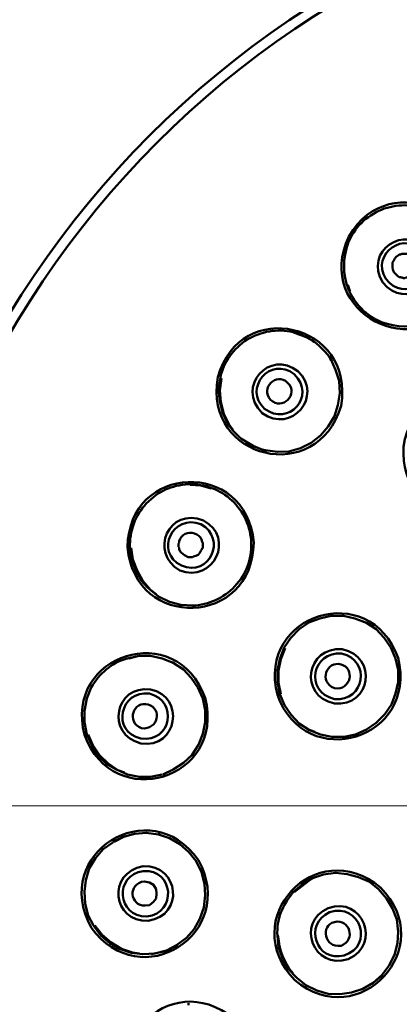
# Model space of a CAD drawing. Units: millimetres. Extents: x 3890 to 4169, y -1561 to -1302.
# Drawn here: x 3934 to 3950, y -1368 to -1327 of the extents above; entities that cross this region are included whole.
import ezdxf
from ezdxf.lldxf.tags import DXFTag

# ---------------------------------------------------------------- set-up
doc = ezdxf.new("R2010")
doc.units = ezdxf.units.MM
doc.layers.add('layer 1', color=7, linetype='Continuous')
tags = doc.linetypes.add('New Line2', pattern=[4.4, 2, -0.8, 0.8, -0.8]).pattern_tags.tags
tags[10:11] = [DXFTag(74, 4), DXFTag(75, 0), DXFTag(340, '0'), DXFTag(46, 1.0), DXFTag(50, 0.0), DXFTag(44, 0.0), DXFTag(45, 0.0)]
tags[8:9] = [DXFTag(74, 4), DXFTag(75, 0), DXFTag(340, '0'), DXFTag(46, 1.0), DXFTag(50, 0.0), DXFTag(44, 0.0), DXFTag(45, 0.0)]
tags[6:7] = [DXFTag(74, 4), DXFTag(75, 0), DXFTag(340, '0'), DXFTag(46, 1.0), DXFTag(50, 0.0), DXFTag(44, 0.0), DXFTag(45, 0.0)]
tags[4:5] = [DXFTag(74, 4), DXFTag(75, 0), DXFTag(340, '0'), DXFTag(46, 1.0), DXFTag(50, 0.0), DXFTag(44, 0.0), DXFTag(45, 0.0)]
doc.dimstyles.new('ISO-25', dxfattribs={"dimscale": 1.8, "dimtxt": 2.5, "dimasz": 2.5, "dimexe": 1.25, "dimexo": 0.625, "dimtad": 1, "dimtoh": 1, "dimdec": 0, "dimzin": 1, "dimtxsty": 'Standard', "dimcen": 2.5, "dimadec": 0, "dimazin": 0, "dimtfac": 1, "dimtdec": 0, "dimtmove": 0, "dimatfit": 3, "dimfxl": 1, "dimarcsym": 0})
doc.dimstyles.new('副本 (2) ISO-25', dxfattribs={"dimscale": 1.8, "dimtxt": 2.5, "dimasz": 2.5, "dimexe": 1.25, "dimexo": 0.625, "dimtad": 1, "dimtoh": 1, "dimdec": 0, "dimzin": 1, "dimtxsty": 'Standard', "dimcen": 2.5, "dimadec": 0, "dimazin": 0, "dimtfac": 1, "dimtdec": 0, "dimtmove": 0, "dimatfit": 3, "dimfxl": 1, "dimarcsym": 0})

# ---------------------------------------------------------------- blocks, each defined once
blk = doc.blocks.new('*D65')
at = {"color": 0, "lineweight": -2, "transparency": 16777216}
for p, q in [((3928.325, -1358.625), (3928.325, -1306.176)), ((4006.325, -1358.421), (4006.325, -1306.176)), ((4001.825, -1308.426), (3932.825, -1308.426))]:
    blk.add_line(p, q, dxfattribs=at)
at = {"color": 0, "transparency": 16777216}
for points in [[(3932.825, -1307.676), (3932.825, -1309.176), (3928.325, -1308.426)], [(4001.825, -1307.676), (4001.825, -1309.176), (4006.325, -1308.426)]]:
    blk.add_solid(points, dxfattribs=at)
at = {"layer": 'Defpoints', "color": 0, "transparency": 16777216}
for p in [(3928.325, -1308.426), (4006.325, -1359.546), (3928.325, -1359.75)]:
    blk.add_point(p, dxfattribs=at)
at = {"color": 0, "transparency": 16777216, "insert": (3967.325, -1305.051), "char_height": 4.5, "attachment_point": 5}
blk.add_mtext('%%C78', dxfattribs=at)
blk = doc.blocks.new('*D67')
at = {"color": 0, "lineweight": -2, "transparency": 16777216}
for p, q in [((3967.709, -1320.882), (3893.947, -1320.882)), ((3896.197, -1543.922), (3896.197, -1325.382)), ((3966.348, -1548.422), (3893.947, -1548.422))]:
    blk.add_line(p, q, dxfattribs=at)
at = {"color": 0, "transparency": 16777216}
for points in [[(3895.447, -1325.382), (3896.947, -1325.382), (3896.197, -1320.882)], [(3895.447, -1543.922), (3896.947, -1543.922), (3896.197, -1548.422)]]:
    blk.add_solid(points, dxfattribs=at)
at = {"layer": 'Defpoints', "color": 0, "transparency": 16777216}
for p in [(3896.197, -1320.882), (3968.834, -1320.882), (3967.473, -1548.422)]:
    blk.add_point(p, dxfattribs=at)
at = {"color": 0, "transparency": 16777216, "insert": (3892.822, -1434.652), "char_height": 4.5, "attachment_point": 5, "rotation": 90}
blk.add_mtext('228', dxfattribs=at)

msp = doc.modelspace()

# ---------------------------------------------------------------- linework, layer by layer
at = {"layer": 'layer 1', "lineweight": 50}
for points, knots in [([(4006.051, -1359.732), (4006.001, -1338.231), (3988.701, -1320.931), (3967.201, -1320.881), (3967.201, -1320.881), (3945.681, -1320.917), (3928.398, -1338.232), (3928.325, -1359.732), (3928.325, -1359.732), (3928.384, -1381.251), (3945.681, -1398.549), (3967.201, -1398.607), (3967.201, -1398.607), (3988.701, -1398.535), (4006.016, -1381.252), (4006.051, -1359.732)], [0, 0, 0, 0, 0.25, 0.25, 0.25, 0.25, 0.5, 0.5, 0.5, 0.5, 0.75, 0.75, 0.75, 0.75, 1, 1, 1, 1]), ([(3928.749, -1359.732), (3928.817, -1338.479), (3945.926, -1321.322), (3967.201, -1321.305), (3967.201, -1321.305), (3988.46, -1321.328), (4005.589, -1338.482), (4005.627, -1359.732), (4005.627, -1359.732), (4005.594, -1381.005), (3988.464, -1398.122), (3967.201, -1398.183), (3967.201, -1398.183), (3945.934, -1398.137), (3928.804, -1380.999), (3928.749, -1359.732)], [0, 0, 0, 0, 0.25, 0.25, 0.25, 0.25, 0.5, 0.5, 0.5, 0.5, 0.75, 0.75, 0.75, 0.75, 1, 1, 1, 1]), ([(3947.925, -1336.391), (3946.42, -1339.489), (3950.781, -1341.801), (3952.513, -1338.81), (3952.513, -1338.81), (3953.962, -1335.689), (3949.66, -1333.417), (3947.925, -1336.391)], [0, 0, 0, 0, 0.5, 0.5, 0.5, 0.5, 1, 1, 1, 1]), ([(3951.167, -1336.99), (3951.949, -1338.282), (3950.218, -1339.446), (3949.321, -1338.287), (3949.321, -1338.287), (3948.509, -1337.031), (3950.236, -1335.819), (3951.167, -1336.99)], [0, 0, 0, 0, 0.5, 0.5, 0.5, 0.5, 1, 1, 1, 1]), ([(3950.992, -1337.09), (3950.255, -1336.085), (3948.798, -1337.095), (3949.446, -1338.137), (3949.446, -1338.137), (3950.178, -1339.16), (3951.678, -1338.135), (3950.992, -1337.09)], [0, 0, 0, 0, 0.5, 0.5, 0.5, 0.5, 1, 1, 1, 1]), ([(3949.77, -1337.863), (3949.703, -1337.704), (3949.723, -1337.629), (3949.721, -1337.464), (3949.721, -1337.464), (3949.802, -1337.371), (3949.807, -1337.238), (3949.97, -1337.164), (3949.97, -1337.164), (3949.97, -1337.164), (3949.995, -1337.139), (3949.995, -1337.139), (3949.995, -1337.139), (3949.995, -1337.139), (3950.045, -1337.139), (3950.045, -1337.139), (3950.045, -1337.139), (3950.045, -1337.139), (3950.095, -1337.115), (3950.095, -1337.115), (3950.095, -1337.115), (3950.095, -1337.115), (3950.344, -1337.115), (3950.344, -1337.115), (3950.344, -1337.115), (3950.344, -1337.115), (3950.394, -1337.139), (3950.394, -1337.139), (3950.394, -1337.139), (3950.394, -1337.139), (3950.419, -1337.164), (3950.419, -1337.164), (3950.419, -1337.164), (3950.419, -1337.164), (3950.518, -1337.214), (3950.518, -1337.214), (3950.518, -1337.214), (3950.518, -1337.214), (3950.543, -1337.239), (3950.543, -1337.239), (3950.543, -1337.239), (3950.543, -1337.239), (3950.593, -1337.264), (3950.593, -1337.264), (3950.593, -1337.264), (3950.593, -1337.264), (3950.643, -1337.364), (3950.643, -1337.364), (3950.643, -1337.364), (3950.643, -1337.364), (3950.668, -1337.389), (3950.668, -1337.389), (3950.668, -1337.389), (3950.668, -1337.389), (3950.693, -1337.439), (3950.693, -1337.439), (3950.693, -1337.439), (3950.693, -1337.439), (3950.693, -1337.538), (3950.693, -1337.538), (3950.693, -1337.538), (3950.693, -1337.538), (3950.718, -1337.588), (3950.718, -1337.588), (3950.718, -1337.588), (3950.718, -1337.588), (3950.718, -1337.638), (3950.718, -1337.638), (3950.718, -1337.638), (3950.718, -1337.638), (3950.693, -1337.688), (3950.693, -1337.688), (3950.693, -1337.688), (3950.693, -1337.688), (3950.693, -1337.738), (3950.693, -1337.738), (3950.693, -1337.738), (3950.693, -1337.738), (3950.668, -1337.788), (3950.668, -1337.788), (3950.668, -1337.788), (3950.668, -1337.788), (3950.668, -1337.813), (3950.668, -1337.813), (3950.668, -1337.813), (3950.668, -1337.813), (3950.643, -1337.863), (3950.643, -1337.863), (3950.643, -1337.863), (3950.643, -1337.863), (3950.568, -1337.937), (3950.568, -1337.937), (3950.568, -1337.937), (3950.568, -1337.937), (3950.543, -1337.987), (3950.543, -1337.987), (3950.543, -1337.987), (3950.543, -1337.987), (3950.494, -1338.012), (3950.494, -1338.012), (3950.494, -1338.012), (3950.494, -1338.012), (3950.469, -1338.037), (3950.469, -1338.037), (3950.469, -1338.037), (3950.469, -1338.037), (3950.419, -1338.062), (3950.419, -1338.062), (3950.419, -1338.062), (3950.419, -1338.062), (3950.369, -1338.062), (3950.369, -1338.062), (3950.369, -1338.062), (3950.369, -1338.062), (3950.319, -1338.087), (3950.319, -1338.087), (3950.319, -1338.087), (3950.319, -1338.087), (3950.269, -1338.087), (3950.269, -1338.087), (3950.269, -1338.087), (3950.269, -1338.087), (3950.219, -1338.112), (3950.219, -1338.112), (3950.219, -1338.112), (3950.219, -1338.112), (3950.169, -1338.112), (3950.169, -1338.112), (3950.169, -1338.112), (3950.169, -1338.112), (3950.12, -1338.087), (3950.12, -1338.087), (3950.12, -1338.087), (3950.12, -1338.087), (3950.07, -1338.087), (3950.07, -1338.087), (3950.07, -1338.087), (3950.07, -1338.087), (3950.045, -1338.062), (3950.045, -1338.062), (3950.045, -1338.062), (3950.045, -1338.062), (3949.995, -1338.062), (3949.995, -1338.062), (3949.995, -1338.062), (3949.995, -1338.062), (3949.945, -1338.037), (3949.945, -1338.037), (3949.945, -1338.037), (3949.945, -1338.037), (3949.895, -1337.987), (3949.895, -1337.987), (3949.895, -1337.987), (3949.895, -1337.987), (3949.77, -1337.863), (3949.77, -1337.863)], [0, 0, 0, 0, 0.025641, 0.025641, 0.025641, 0.025641, 0.051282, 0.051282, 0.051282, 0.051282, 0.076923, 0.076923, 0.076923, 0.076923, 0.102564, 0.102564, 0.102564, 0.102564, 0.128205, 0.128205, 0.128205, 0.128205, 0.153846, 0.153846, 0.153846, 0.153846, 0.179487, 0.179487, 0.179487, 0.179487, 0.205128, 0.205128, 0.205128, 0.205128, 0.230769, 0.230769, 0.230769, 0.230769, 0.25641, 0.25641, 0.25641, 0.25641, 0.282051, 0.282051, 0.282051, 0.282051, 0.307692, 0.307692, 0.307692, 0.307692, 0.333333, 0.333333, 0.333333, 0.333333, 0.358974, 0.358974, 0.358974, 0.358974, 0.384615, 0.384615, 0.384615, 0.384615, 0.410256, 0.410256, 0.410256, 0.410256, 0.435897, 0.435897, 0.435897, 0.435897, 0.461538, 0.461538, 0.461538, 0.461538, 0.487179, 0.487179, 0.487179, 0.487179, 0.512821, 0.512821, 0.512821, 0.512821, 0.538462, 0.538462, 0.538462, 0.538462, 0.564103, 0.564103, 0.564103, 0.564103, 0.589744, 0.589744, 0.589744, 0.589744, 0.615385, 0.615385, 0.615385, 0.615385, 0.641026, 0.641026, 0.641026, 0.641026, 0.666667, 0.666667, 0.666667, 0.666667, 0.692308, 0.692308, 0.692308, 0.692308, 0.717949, 0.717949, 0.717949, 0.717949, 0.74359, 0.74359, 0.74359, 0.74359, 0.769231, 0.769231, 0.769231, 0.769231, 0.794872, 0.794872, 0.794872, 0.794872, 0.820513, 0.820513, 0.820513, 0.820513, 0.846154, 0.846154, 0.846154, 0.846154, 0.871795, 0.871795, 0.871795, 0.871795, 0.897436, 0.897436, 0.897436, 0.897436, 0.923077, 0.923077, 0.923077, 0.923077, 0.948718, 0.948718, 0.948718, 0.948718, 0.974359, 0.974359, 0.974359, 0.974359, 1, 1, 1, 1]), ([(3947.875, -1338.386), (3947.875, -1338.386), (3947.925, -1338.511), (3947.925, -1338.511), (3947.925, -1338.511), (3947.925, -1338.511), (3947.95, -1338.586), (3947.95, -1338.586), (3947.95, -1338.586), (3947.95, -1338.586), (3947.975, -1338.636), (3947.975, -1338.636)], [0, 0, 0, 0, 0.333333, 0.333333, 0.333333, 0.333333, 0.666667, 0.666667, 0.666667, 0.666667, 1, 1, 1, 1]), ([(3942.539, -1342.177), (3941.929, -1345.556), (3946.63, -1346.661), (3947.601, -1343.349), (3947.601, -1343.349), (3948.204, -1339.943), (3943.447, -1338.847), (3942.539, -1342.177)], [0, 0, 0, 0, 0.5, 0.5, 0.5, 0.5, 1, 1, 1, 1]), ([(3945.83, -1341.927), (3946.889, -1342.952), (3945.563, -1344.522), (3944.359, -1343.648), (3944.359, -1343.648), (3943.264, -1342.557), (3944.67, -1341.013), (3945.83, -1341.927)], [0, 0, 0, 0, 0.5, 0.5, 0.5, 0.5, 1, 1, 1, 1]), ([(3945.681, -1342.052), (3944.693, -1341.278), (3943.554, -1342.647), (3944.459, -1343.473), (3944.459, -1343.473), (3945.436, -1344.216), (3946.596, -1342.967), (3945.681, -1342.052)], [0, 0, 0, 0, 0.5, 0.5, 0.5, 0.5, 1, 1, 1, 1]), ([(3947.177, -1341.429), (3947.177, -1341.429), (3947.376, -1341.877), (3947.376, -1341.877), (3947.376, -1341.877), (3947.376, -1341.877), (3947.526, -1342.326), (3947.526, -1342.326), (3947.526, -1342.326), (3947.526, -1342.326), (3947.551, -1342.825), (3947.551, -1342.825), (3947.551, -1342.825), (3947.551, -1342.825), (3947.476, -1343.324), (3947.476, -1343.324)], [0, 0, 0, 0, 0.25, 0.25, 0.25, 0.25, 0.5, 0.5, 0.5, 0.5, 0.75, 0.75, 0.75, 0.75, 1, 1, 1, 1]), ([(3950.219, -1344.72), (3949.593, -1348.097), (3954.373, -1349.197), (3955.281, -1345.867), (3955.281, -1345.867), (3955.868, -1342.464), (3951.157, -1341.396), (3950.219, -1344.72)], [0, 0, 0, 0, 0.5, 0.5, 0.5, 0.5, 1, 1, 1, 1]), ([(3944.708, -1343.099), (3944.27, -1342.634), (3944.927, -1341.947), (3945.407, -1342.401), (3945.407, -1342.401), (3945.896, -1342.854), (3945.162, -1343.588), (3944.708, -1343.099)], [0, 0, 0, 0, 0.5, 0.5, 0.5, 0.5, 1, 1, 1, 1]), ([(3942.938, -1344.072), (3942.938, -1344.072), (3942.738, -1343.648), (3942.738, -1343.648), (3942.738, -1343.648), (3942.738, -1343.648), (3942.614, -1343.174), (3942.614, -1343.174), (3942.614, -1343.174), (3942.614, -1343.174), (3942.564, -1342.675), (3942.564, -1342.675), (3942.564, -1342.675), (3942.564, -1342.675), (3942.639, -1342.202), (3942.639, -1342.202)], [0, 0, 0, 0, 0.25, 0.25, 0.25, 0.25, 0.5, 0.5, 0.5, 0.5, 0.75, 0.75, 0.75, 0.75, 1, 1, 1, 1]), ([(3942.689, -1342.226), (3942.689, -1342.226), (3942.614, -1342.725), (3942.614, -1342.725), (3942.614, -1342.725), (3942.614, -1342.725), (3942.664, -1343.199), (3942.664, -1343.199), (3942.664, -1343.199), (3942.664, -1343.199), (3942.788, -1343.673), (3942.788, -1343.673), (3942.788, -1343.673), (3942.788, -1343.673), (3942.988, -1344.097), (3942.988, -1344.097)], [0, 0, 0, 0, 0.25, 0.25, 0.25, 0.25, 0.5, 0.5, 0.5, 0.5, 0.75, 0.75, 0.75, 0.75, 1, 1, 1, 1]), ([(3947.476, -1343.324), (3947.476, -1343.324), (3947.327, -1343.773), (3947.327, -1343.773), (3947.327, -1343.773), (3947.327, -1343.773), (3947.077, -1344.196), (3947.077, -1344.196), (3947.077, -1344.196), (3947.077, -1344.196), (3946.753, -1344.57), (3946.753, -1344.57), (3946.753, -1344.57), (3946.753, -1344.57), (3946.379, -1344.87), (3946.379, -1344.87)], [0, 0, 0, 0, 0.25, 0.25, 0.25, 0.25, 0.5, 0.5, 0.5, 0.5, 0.75, 0.75, 0.75, 0.75, 1, 1, 1, 1]), ([(3943.486, -1344.695), (3943.486, -1344.695), (3943.985, -1344.994), (3943.985, -1344.994), (3943.985, -1344.994), (3943.985, -1344.994), (3944.534, -1345.219), (3944.534, -1345.219)], [0, 0, 0, 0, 0.5, 0.5, 0.5, 0.5, 1, 1, 1, 1]), ([(3946.379, -1344.87), (3946.379, -1344.87), (3945.93, -1345.094), (3945.93, -1345.094), (3945.93, -1345.094), (3945.93, -1345.094), (3945.456, -1345.219), (3945.456, -1345.219), (3945.456, -1345.219), (3945.456, -1345.219), (3944.983, -1345.244), (3944.983, -1345.244), (3944.983, -1345.244), (3944.983, -1345.244), (3944.484, -1345.169), (3944.484, -1345.169)], [0, 0, 0, 0, 0.25, 0.25, 0.25, 0.25, 0.5, 0.5, 0.5, 0.5, 0.75, 0.75, 0.75, 0.75, 1, 1, 1, 1]), ([(3938.823, -1349.159), (3939.12, -1352.602), (3943.993, -1352.409), (3944.01, -1348.959), (3944.01, -1348.959), (3943.71, -1345.53), (3938.861, -1345.706), (3938.823, -1349.159)], [0, 0, 0, 0, 0.5, 0.5, 0.5, 0.5, 1, 1, 1, 1]), ([(3942.265, -1346.74), (3942.265, -1346.74), (3941.841, -1346.615), (3941.841, -1346.615), (3941.841, -1346.615), (3941.841, -1346.615), (3941.392, -1346.59), (3941.392, -1346.59)], [0, 0, 0, 0, 0.5, 0.5, 0.5, 0.5, 1, 1, 1, 1]), ([(3941.94, -1348.061), (3943.274, -1348.761), (3942.344, -1350.656), (3940.968, -1350.106), (3940.968, -1350.106), (3939.69, -1349.392), (3940.522, -1347.474), (3941.94, -1348.061)], [0, 0, 0, 0, 0.5, 0.5, 0.5, 0.5, 1, 1, 1, 1]), ([(3941.841, -1348.211), (3940.69, -1347.749), (3939.909, -1349.355), (3941.043, -1349.907), (3941.043, -1349.907), (3942.193, -1350.409), (3942.922, -1348.808), (3941.841, -1348.211)], [0, 0, 0, 0, 0.5, 0.5, 0.5, 0.5, 1, 1, 1, 1]), ([(3941.167, -1349.483), (3941.167, -1349.483), (3941.118, -1349.458), (3941.118, -1349.458), (3941.118, -1349.458), (3941.118, -1349.458), (3941.018, -1349.358), (3941.018, -1349.358), (3941.018, -1349.358), (3941.018, -1349.358), (3940.993, -1349.333), (3940.993, -1349.333), (3940.993, -1349.333), (3940.993, -1349.333), (3940.943, -1349.234), (3940.943, -1349.234), (3940.943, -1349.234), (3940.943, -1349.234), (3940.943, -1349.184), (3940.943, -1349.184), (3940.943, -1349.184), (3940.943, -1349.184), (3940.918, -1349.134), (3940.918, -1349.134), (3940.918, -1349.134), (3940.918, -1349.134), (3940.918, -1349.009), (3940.918, -1349.009), (3940.918, -1349.009), (3940.918, -1349.009), (3940.943, -1348.959), (3940.943, -1348.959), (3940.943, -1348.959), (3940.943, -1348.959), (3940.943, -1348.909), (3940.943, -1348.909), (3940.943, -1348.909), (3940.943, -1348.909), (3940.993, -1348.81), (3940.993, -1348.81), (3940.993, -1348.81), (3941.096, -1348.568), (3941.444, -1348.486), (3941.666, -1348.635), (3941.666, -1348.635), (3941.782, -1348.688), (3941.886, -1348.802), (3941.891, -1348.934), (3941.891, -1348.934), (3941.891, -1348.934), (3941.915, -1348.984), (3941.915, -1348.984), (3941.915, -1348.984), (3941.915, -1348.984), (3941.915, -1349.184), (3941.915, -1349.184), (3941.915, -1349.184), (3941.915, -1349.184), (3941.891, -1349.209), (3941.891, -1349.209), (3941.891, -1349.209), (3941.891, -1349.209), (3941.866, -1349.258), (3941.866, -1349.258), (3941.866, -1349.258), (3941.866, -1349.258), (3941.841, -1349.308), (3941.841, -1349.308), (3941.841, -1349.308), (3941.788, -1349.424), (3941.674, -1349.528), (3941.541, -1349.533), (3941.541, -1349.533), (3941.541, -1349.533), (3941.492, -1349.558), (3941.492, -1349.558), (3941.492, -1349.558), (3941.492, -1349.558), (3941.317, -1349.558), (3941.317, -1349.558), (3941.317, -1349.558), (3941.317, -1349.558), (3941.167, -1349.483), (3941.167, -1349.483)], [0, 0, 0, 0, 0.047619, 0.047619, 0.047619, 0.047619, 0.095238, 0.095238, 0.095238, 0.095238, 0.142857, 0.142857, 0.142857, 0.142857, 0.190476, 0.190476, 0.190476, 0.190476, 0.238095, 0.238095, 0.238095, 0.238095, 0.285714, 0.285714, 0.285714, 0.285714, 0.333333, 0.333333, 0.333333, 0.333333, 0.380952, 0.380952, 0.380952, 0.380952, 0.428571, 0.428571, 0.428571, 0.428571, 0.47619, 0.47619, 0.47619, 0.47619, 0.52381, 0.52381, 0.52381, 0.52381, 0.571429, 0.571429, 0.571429, 0.571429, 0.619048, 0.619048, 0.619048, 0.619048, 0.666667, 0.666667, 0.666667, 0.666667, 0.714286, 0.714286, 0.714286, 0.714286, 0.761905, 0.761905, 0.761905, 0.761905, 0.809524, 0.809524, 0.809524, 0.809524, 0.857143, 0.857143, 0.857143, 0.857143, 0.904762, 0.904762, 0.904762, 0.904762, 0.952381, 0.952381, 0.952381, 0.952381, 1, 1, 1, 1]), ([(3938.973, -1349.184), (3938.973, -1349.184), (3939.048, -1349.657), (3939.048, -1349.657), (3939.048, -1349.657), (3939.048, -1349.657), (3939.222, -1350.106), (3939.222, -1350.106), (3939.222, -1350.106), (3939.222, -1350.106), (3939.447, -1350.53), (3939.447, -1350.53), (3939.447, -1350.53), (3939.447, -1350.53), (3939.771, -1350.904), (3939.771, -1350.904)], [0, 0, 0, 0, 0.25, 0.25, 0.25, 0.25, 0.5, 0.5, 0.5, 0.5, 0.75, 0.75, 0.75, 0.75, 1, 1, 1, 1]), ([(3944.983, -1355.218), (3946.16, -1358.457), (3950.777, -1357.041), (3949.945, -1353.697), (3949.945, -1353.697), (3948.79, -1350.459), (3944.12, -1351.863), (3944.983, -1355.218)], [0, 0, 0, 0, 0.5, 0.5, 0.5, 0.5, 1, 1, 1, 1]), ([(3941.492, -1351.553), (3941.492, -1351.553), (3941.018, -1351.528), (3941.018, -1351.528), (3941.018, -1351.528), (3941.018, -1351.528), (3940.544, -1351.403), (3940.544, -1351.403), (3940.544, -1351.403), (3940.544, -1351.403), (3940.095, -1351.179), (3940.095, -1351.179), (3940.095, -1351.179), (3940.095, -1351.179), (3939.721, -1350.879), (3939.721, -1350.879)], [0, 0, 0, 0, 0.25, 0.25, 0.25, 0.25, 0.5, 0.5, 0.5, 0.5, 0.75, 0.75, 0.75, 0.75, 1, 1, 1, 1]), ([(3937.053, -1356.864), (3938.233, -1360.096), (3942.868, -1358.681), (3942.015, -1355.343), (3942.015, -1355.343), (3940.858, -1352.084), (3936.184, -1353.52), (3937.053, -1356.864)], [0, 0, 0, 0, 0.5, 0.5, 0.5, 0.5, 1, 1, 1, 1]), ([(3945.257, -1353.273), (3945.257, -1353.273), (3945.531, -1352.874), (3945.531, -1352.874), (3945.531, -1352.874), (3945.531, -1352.874), (3945.88, -1352.525), (3945.88, -1352.525), (3945.88, -1352.525), (3945.88, -1352.525), (3946.279, -1352.251), (3946.279, -1352.251), (3946.279, -1352.251), (3946.279, -1352.251), (3946.728, -1352.076), (3946.728, -1352.076)], [0, 0, 0, 0, 0.25, 0.25, 0.25, 0.25, 0.5, 0.5, 0.5, 0.5, 0.75, 0.75, 0.75, 0.75, 1, 1, 1, 1]), ([(3946.728, -1352.076), (3946.728, -1352.076), (3947.202, -1351.976), (3947.202, -1351.976), (3947.202, -1351.976), (3947.202, -1351.976), (3947.701, -1351.976), (3947.701, -1351.976), (3947.701, -1351.976), (3947.701, -1351.976), (3948.175, -1352.076), (3948.175, -1352.076), (3948.175, -1352.076), (3948.175, -1352.076), (3948.623, -1352.251), (3948.623, -1352.251)], [0, 0, 0, 0, 0.25, 0.25, 0.25, 0.25, 0.5, 0.5, 0.5, 0.5, 0.75, 0.75, 0.75, 0.75, 1, 1, 1, 1]), ([(3948.623, -1352.251), (3948.623, -1352.251), (3949.047, -1352.525), (3949.047, -1352.525), (3949.047, -1352.525), (3949.047, -1352.525), (3949.371, -1352.874), (3949.371, -1352.874), (3949.371, -1352.874), (3949.371, -1352.874), (3949.646, -1353.273), (3949.646, -1353.273), (3949.646, -1353.273), (3949.646, -1353.273), (3949.845, -1353.722), (3949.845, -1353.722)], [0, 0, 0, 0, 0.25, 0.25, 0.25, 0.25, 0.5, 0.5, 0.5, 0.5, 0.75, 0.75, 0.75, 0.75, 1, 1, 1, 1]), ([(3945.082, -1355.193), (3945.082, -1355.193), (3944.983, -1354.695), (3944.983, -1354.695), (3944.983, -1354.695), (3944.983, -1354.695), (3944.983, -1354.221), (3944.983, -1354.221), (3944.983, -1354.221), (3944.983, -1354.221), (3945.082, -1353.747), (3945.082, -1353.747), (3945.082, -1353.747), (3945.082, -1353.747), (3945.257, -1353.273), (3945.257, -1353.273)], [0, 0, 0, 0, 0.25, 0.25, 0.25, 0.25, 0.5, 0.5, 0.5, 0.5, 0.75, 0.75, 0.75, 0.75, 1, 1, 1, 1]), ([(3945.307, -1353.298), (3945.307, -1353.298), (3945.132, -1353.747), (3945.132, -1353.747), (3945.132, -1353.747), (3945.132, -1353.747), (3945.033, -1354.221), (3945.033, -1354.221), (3945.033, -1354.221), (3945.033, -1354.221), (3945.033, -1354.719), (3945.033, -1354.719), (3945.033, -1354.719), (3945.033, -1354.719), (3945.132, -1355.193), (3945.132, -1355.193)], [0, 0, 0, 0, 0.25, 0.25, 0.25, 0.25, 0.5, 0.5, 0.5, 0.5, 0.75, 0.75, 0.75, 0.75, 1, 1, 1, 1]), ([(3947.651, -1353.348), (3949.125, -1353.627), (3948.844, -1355.73), (3947.327, -1355.567), (3947.327, -1355.567), (3945.849, -1355.284), (3946.169, -1353.205), (3947.651, -1353.348)], [0, 0, 0, 0, 0.5, 0.5, 0.5, 0.5, 1, 1, 1, 1]), ([(3947.626, -1353.522), (3946.43, -1353.409), (3946.061, -1355.077), (3947.327, -1355.393), (3947.327, -1355.393), (3948.567, -1355.503), (3948.852, -1353.786), (3947.626, -1353.522)], [0, 0, 0, 0, 0.5, 0.5, 0.5, 0.5, 1, 1, 1, 1]), ([(3938.823, -1353.722), (3938.823, -1353.722), (3939.297, -1353.622), (3939.297, -1353.622), (3939.297, -1353.622), (3939.297, -1353.622), (3939.771, -1353.622), (3939.771, -1353.622), (3939.771, -1353.622), (3939.771, -1353.622), (3940.245, -1353.722), (3940.245, -1353.722), (3940.245, -1353.722), (3940.245, -1353.722), (3940.694, -1353.897), (3940.694, -1353.897)], [0, 0, 0, 0, 0.25, 0.25, 0.25, 0.25, 0.5, 0.5, 0.5, 0.5, 0.75, 0.75, 0.75, 0.75, 1, 1, 1, 1]), ([(3939.746, -1353.622), (3939.746, -1353.622), (3939.297, -1353.622), (3939.297, -1353.622), (3939.297, -1353.622), (3939.297, -1353.622), (3938.873, -1353.722), (3938.873, -1353.722)], [0, 0, 0, 0, 0.5, 0.5, 0.5, 0.5, 1, 1, 1, 1]), ([(3940.694, -1353.897), (3940.694, -1353.897), (3941.118, -1354.171), (3941.118, -1354.171), (3941.118, -1354.171), (3941.118, -1354.171), (3941.442, -1354.52), (3941.442, -1354.52), (3941.442, -1354.52), (3941.442, -1354.52), (3941.716, -1354.919), (3941.716, -1354.919), (3941.716, -1354.919), (3941.716, -1354.919), (3941.915, -1355.368), (3941.915, -1355.368)], [0, 0, 0, 0, 0.25, 0.25, 0.25, 0.25, 0.5, 0.5, 0.5, 0.5, 0.75, 0.75, 0.75, 0.75, 1, 1, 1, 1]), ([(3947.327, -1354.944), (3946.672, -1354.687), (3947.006, -1353.793), (3947.601, -1353.971), (3947.601, -1353.971), (3948.184, -1354.109), (3948.024, -1355.059), (3947.327, -1354.944)], [0, 0, 0, 0, 0.5, 0.5, 0.5, 0.5, 1, 1, 1, 1]), ([(3949.845, -1353.722), (3949.845, -1353.722), (3949.945, -1354.196), (3949.945, -1354.196), (3949.945, -1354.196), (3949.945, -1354.196), (3949.945, -1354.695), (3949.945, -1354.695), (3949.945, -1354.695), (3949.945, -1354.695), (3949.845, -1355.168), (3949.845, -1355.168), (3949.845, -1355.168), (3949.845, -1355.168), (3949.671, -1355.617), (3949.671, -1355.617)], [0, 0, 0, 0, 0.25, 0.25, 0.25, 0.25, 0.5, 0.5, 0.5, 0.5, 0.75, 0.75, 0.75, 0.75, 1, 1, 1, 1]), ([(3937.153, -1356.839), (3937.153, -1356.839), (3937.053, -1356.34), (3937.053, -1356.34), (3937.053, -1356.34), (3937.053, -1356.34), (3937.053, -1355.867), (3937.053, -1355.867), (3937.053, -1355.867), (3937.053, -1355.867), (3937.153, -1355.368), (3937.153, -1355.368), (3937.153, -1355.368), (3937.153, -1355.368), (3937.327, -1354.919), (3937.327, -1354.919)], [0, 0, 0, 0, 0.25, 0.25, 0.25, 0.25, 0.5, 0.5, 0.5, 0.5, 0.75, 0.75, 0.75, 0.75, 1, 1, 1, 1]), ([(3939.771, -1354.994), (3941.215, -1355.291), (3940.876, -1357.444), (3939.372, -1357.213), (3939.372, -1357.213), (3937.918, -1356.847), (3938.296, -1354.801), (3939.771, -1354.994)], [0, 0, 0, 0, 0.5, 0.5, 0.5, 0.5, 1, 1, 1, 1]), ([(3939.721, -1355.168), (3938.522, -1354.998), (3938.129, -1356.736), (3939.372, -1357.014), (3939.372, -1357.014), (3940.63, -1357.177), (3940.926, -1355.483), (3939.721, -1355.168)], [0, 0, 0, 0, 0.5, 0.5, 0.5, 0.5, 1, 1, 1, 1]), ([(3939.397, -1356.59), (3938.742, -1356.332), (3939.076, -1355.438), (3939.671, -1355.617), (3939.671, -1355.617), (3940.263, -1355.775), (3940.088, -1356.672), (3939.397, -1356.59)], [0, 0, 0, 0, 0.5, 0.5, 0.5, 0.5, 1, 1, 1, 1]), ([(3941.915, -1355.368), (3941.915, -1355.368), (3942.015, -1355.842), (3942.015, -1355.842), (3942.015, -1355.842), (3942.015, -1355.842), (3942.015, -1356.34), (3942.015, -1356.34), (3942.015, -1356.34), (3942.015, -1356.34), (3941.915, -1356.814), (3941.915, -1356.814), (3941.915, -1356.814), (3941.915, -1356.814), (3941.741, -1357.263), (3941.741, -1357.263)], [0, 0, 0, 0, 0.25, 0.25, 0.25, 0.25, 0.5, 0.5, 0.5, 0.5, 0.75, 0.75, 0.75, 0.75, 1, 1, 1, 1]), ([(3946.304, -1356.664), (3946.304, -1356.664), (3945.88, -1356.39), (3945.88, -1356.39), (3945.88, -1356.39), (3945.88, -1356.39), (3945.556, -1356.041), (3945.556, -1356.041), (3945.556, -1356.041), (3945.556, -1356.041), (3945.282, -1355.642), (3945.282, -1355.642), (3945.282, -1355.642), (3945.282, -1355.642), (3945.082, -1355.193), (3945.082, -1355.193)], [0, 0, 0, 0, 0.25, 0.25, 0.25, 0.25, 0.5, 0.5, 0.5, 0.5, 0.75, 0.75, 0.75, 0.75, 1, 1, 1, 1]), ([(3949.671, -1355.617), (3949.671, -1355.617), (3949.396, -1356.016), (3949.396, -1356.016), (3949.396, -1356.016), (3949.396, -1356.016), (3949.047, -1356.365), (3949.047, -1356.365), (3949.047, -1356.365), (3949.047, -1356.365), (3948.648, -1356.64), (3948.648, -1356.64), (3948.648, -1356.64), (3948.648, -1356.64), (3948.199, -1356.839), (3948.199, -1356.839)], [0, 0, 0, 0, 0.25, 0.25, 0.25, 0.25, 0.5, 0.5, 0.5, 0.5, 0.75, 0.75, 0.75, 0.75, 1, 1, 1, 1]), ([(3948.199, -1356.839), (3948.199, -1356.839), (3947.726, -1356.939), (3947.726, -1356.939), (3947.726, -1356.939), (3947.726, -1356.939), (3947.227, -1356.939), (3947.227, -1356.939), (3947.227, -1356.939), (3947.227, -1356.939), (3946.753, -1356.839), (3946.753, -1356.839), (3946.753, -1356.839), (3946.753, -1356.839), (3946.304, -1356.664), (3946.304, -1356.664)], [0, 0, 0, 0, 0.25, 0.25, 0.25, 0.25, 0.5, 0.5, 0.5, 0.5, 0.75, 0.75, 0.75, 0.75, 1, 1, 1, 1]), ([(3938.375, -1358.285), (3938.375, -1358.285), (3937.951, -1358.036), (3937.951, -1358.036), (3937.951, -1358.036), (3937.951, -1358.036), (3937.602, -1357.687), (3937.602, -1357.687), (3937.602, -1357.687), (3937.602, -1357.687), (3937.352, -1357.288), (3937.352, -1357.288), (3937.352, -1357.288), (3937.352, -1357.288), (3937.153, -1356.839), (3937.153, -1356.839)], [0, 0, 0, 0, 0.25, 0.25, 0.25, 0.25, 0.5, 0.5, 0.5, 0.5, 0.75, 0.75, 0.75, 0.75, 1, 1, 1, 1]), ([(3937.203, -1356.839), (3937.203, -1356.839), (3937.402, -1357.288), (3937.402, -1357.288), (3937.402, -1357.288), (3937.402, -1357.288), (3937.676, -1357.687), (3937.676, -1357.687), (3937.676, -1357.687), (3937.676, -1357.687), (3938.025, -1358.036), (3938.025, -1358.036), (3938.025, -1358.036), (3938.025, -1358.036), (3938.424, -1358.31), (3938.424, -1358.31)], [0, 0, 0, 0, 0.25, 0.25, 0.25, 0.25, 0.5, 0.5, 0.5, 0.5, 0.75, 0.75, 0.75, 0.75, 1, 1, 1, 1]), ([(3941.741, -1357.263), (3941.741, -1357.263), (3941.467, -1357.687), (3941.467, -1357.687), (3941.467, -1357.687), (3941.467, -1357.687), (3941.118, -1358.011), (3941.118, -1358.011), (3941.118, -1358.011), (3941.118, -1358.011), (3940.694, -1358.285), (3940.694, -1358.285), (3940.694, -1358.285), (3940.694, -1358.285), (3940.27, -1358.485), (3940.27, -1358.485)], [0, 0, 0, 0, 0.25, 0.25, 0.25, 0.25, 0.5, 0.5, 0.5, 0.5, 0.75, 0.75, 0.75, 0.75, 1, 1, 1, 1]), ([(3940.245, -1358.485), (3940.245, -1358.485), (3939.771, -1358.585), (3939.771, -1358.585), (3939.771, -1358.585), (3939.771, -1358.585), (3939.297, -1358.585), (3939.297, -1358.585), (3939.297, -1358.585), (3939.297, -1358.585), (3938.823, -1358.485), (3938.823, -1358.485), (3938.823, -1358.485), (3938.823, -1358.485), (3938.375, -1358.285), (3938.375, -1358.285)], [0, 0, 0, 0, 0.25, 0.25, 0.25, 0.25, 0.5, 0.5, 0.5, 0.5, 0.75, 0.75, 0.75, 0.75, 1, 1, 1, 1]), ([(3937.327, -1364.769), (3939.356, -1367.575), (3943.384, -1365.035), (3941.741, -1362.001), (3941.741, -1362.001), (3939.737, -1359.175), (3935.661, -1361.74), (3937.327, -1364.769)], [0, 0, 0, 0, 0.5, 0.5, 0.5, 0.5, 1, 1, 1, 1]), ([(3938.225, -1361.253), (3938.225, -1361.253), (3938.649, -1361.053), (3938.649, -1361.053), (3938.649, -1361.053), (3938.649, -1361.053), (3939.123, -1360.929), (3939.123, -1360.929), (3939.123, -1360.929), (3939.123, -1360.929), (3939.596, -1360.879), (3939.596, -1360.879), (3939.596, -1360.879), (3939.596, -1360.879), (3940.095, -1360.953), (3940.095, -1360.953)], [0, 0, 0, 0, 0.25, 0.25, 0.25, 0.25, 0.5, 0.5, 0.5, 0.5, 0.75, 0.75, 0.75, 0.75, 1, 1, 1, 1]), ([(3939.098, -1360.929), (3939.098, -1360.929), (3938.674, -1361.053), (3938.674, -1361.053), (3938.674, -1361.053), (3938.674, -1361.053), (3938.275, -1361.253), (3938.275, -1361.253)], [0, 0, 0, 0, 0.5, 0.5, 0.5, 0.5, 1, 1, 1, 1]), ([(3940.095, -1360.953), (3940.095, -1360.953), (3940.544, -1361.103), (3940.544, -1361.103), (3940.544, -1361.103), (3940.544, -1361.103), (3940.968, -1361.353), (3940.968, -1361.353), (3940.968, -1361.353), (3940.968, -1361.353), (3941.342, -1361.677), (3941.342, -1361.677), (3941.342, -1361.677), (3941.342, -1361.677), (3941.641, -1362.051), (3941.641, -1362.051)], [0, 0, 0, 0, 0.25, 0.25, 0.25, 0.25, 0.5, 0.5, 0.5, 0.5, 0.75, 0.75, 0.75, 0.75, 1, 1, 1, 1]), ([(3945.706, -1366.938), (3948.343, -1369.156), (3951.662, -1365.555), (3949.222, -1363.123), (3949.222, -1363.123), (3946.569, -1360.913), (3943.281, -1364.453), (3945.706, -1366.938)], [0, 0, 0, 0, 0.5, 0.5, 0.5, 0.5, 1, 1, 1, 1]), ([(3937.103, -1362.824), (3937.103, -1362.824), (3937.252, -1362.35), (3937.252, -1362.35), (3937.252, -1362.35), (3937.252, -1362.35), (3937.502, -1361.926), (3937.502, -1361.926), (3937.502, -1361.926), (3937.502, -1361.926), (3937.826, -1361.552), (3937.826, -1361.552), (3937.826, -1361.552), (3937.826, -1361.552), (3938.225, -1361.278), (3938.225, -1361.278)], [0, 0, 0, 0, 0.25, 0.25, 0.25, 0.25, 0.5, 0.5, 0.5, 0.5, 0.75, 0.75, 0.75, 0.75, 1, 1, 1, 1]), ([(3939.472, -1362.25), (3940.948, -1362.2), (3941.178, -1364.282), (3939.671, -1364.494), (3939.671, -1364.494), (3938.207, -1364.563), (3937.955, -1362.517), (3939.472, -1362.25)], [0, 0, 0, 0, 0.5, 0.5, 0.5, 0.5, 1, 1, 1, 1]), ([(3939.472, -1362.45), (3938.257, -1362.617), (3938.388, -1364.333), (3939.621, -1364.32), (3939.621, -1364.32), (3940.878, -1364.171), (3940.724, -1362.367), (3939.472, -1362.45)], [0, 0, 0, 0, 0.5, 0.5, 0.5, 0.5, 1, 1, 1, 1]), ([(3941.641, -1362.051), (3941.641, -1362.051), (3941.866, -1362.499), (3941.866, -1362.499), (3941.866, -1362.499), (3941.866, -1362.499), (3941.99, -1362.973), (3941.99, -1362.973), (3941.99, -1362.973), (3941.99, -1362.973), (3942.015, -1363.447), (3942.015, -1363.447), (3942.015, -1363.447), (3942.015, -1363.447), (3941.965, -1363.946), (3941.965, -1363.946)], [0, 0, 0, 0, 0.25, 0.25, 0.25, 0.25, 0.5, 0.5, 0.5, 0.5, 0.75, 0.75, 0.75, 0.75, 1, 1, 1, 1]), ([(3945.631, -1363.322), (3945.631, -1363.322), (3946.005, -1362.998), (3946.005, -1362.998), (3946.005, -1362.998), (3946.005, -1362.998), (3946.429, -1362.749), (3946.429, -1362.749), (3946.429, -1362.749), (3946.429, -1362.749), (3946.878, -1362.599), (3946.878, -1362.599), (3946.878, -1362.599), (3946.878, -1362.599), (3947.376, -1362.524), (3947.376, -1362.524)], [0, 0, 0, 0, 0.25, 0.25, 0.25, 0.25, 0.5, 0.5, 0.5, 0.5, 0.75, 0.75, 0.75, 0.75, 1, 1, 1, 1]), ([(3947.376, -1362.524), (3947.376, -1362.524), (3947.85, -1362.574), (3947.85, -1362.574), (3947.85, -1362.574), (3947.85, -1362.574), (3948.324, -1362.699), (3948.324, -1362.699), (3948.324, -1362.699), (3948.324, -1362.699), (3948.773, -1362.899), (3948.773, -1362.899), (3948.773, -1362.899), (3948.773, -1362.899), (3949.147, -1363.198), (3949.147, -1363.198)], [0, 0, 0, 0, 0.25, 0.25, 0.25, 0.25, 0.5, 0.5, 0.5, 0.5, 0.75, 0.75, 0.75, 0.75, 1, 1, 1, 1]), ([(3937.427, -1364.694), (3937.427, -1364.694), (3937.203, -1364.27), (3937.203, -1364.27), (3937.203, -1364.27), (3937.203, -1364.27), (3937.078, -1363.796), (3937.078, -1363.796), (3937.078, -1363.796), (3937.078, -1363.796), (3937.053, -1363.298), (3937.053, -1363.298), (3937.053, -1363.298), (3937.053, -1363.298), (3937.103, -1362.824), (3937.103, -1362.824)], [0, 0, 0, 0, 0.25, 0.25, 0.25, 0.25, 0.5, 0.5, 0.5, 0.5, 0.75, 0.75, 0.75, 0.75, 1, 1, 1, 1]), ([(3939.547, -1363.871), (3938.925, -1363.886), (3938.806, -1362.968), (3939.522, -1362.874), (3939.522, -1362.874), (3939.522, -1362.874), (3939.721, -1362.923), (3939.721, -1362.923), (3939.721, -1362.923), (3939.721, -1362.923), (3939.896, -1363.023), (3939.896, -1363.023), (3939.896, -1363.023), (3939.896, -1363.023), (3939.995, -1363.198), (3939.995, -1363.198), (3939.995, -1363.198), (3939.995, -1363.198), (3940.02, -1363.372), (3940.02, -1363.372), (3940.02, -1363.372), (3940.02, -1363.372), (3939.995, -1363.572), (3939.995, -1363.572), (3939.995, -1363.572), (3939.995, -1363.572), (3939.896, -1363.721), (3939.896, -1363.721), (3939.896, -1363.721), (3939.896, -1363.721), (3939.721, -1363.846), (3939.721, -1363.846), (3939.721, -1363.846), (3939.721, -1363.846), (3939.547, -1363.871), (3939.547, -1363.871)], [0, 0, 0, 0, 0.111111, 0.111111, 0.111111, 0.111111, 0.222222, 0.222222, 0.222222, 0.222222, 0.333333, 0.333333, 0.333333, 0.333333, 0.444444, 0.444444, 0.444444, 0.444444, 0.555556, 0.555556, 0.555556, 0.555556, 0.666667, 0.666667, 0.666667, 0.666667, 0.777778, 0.777778, 0.777778, 0.777778, 0.888889, 0.888889, 0.888889, 0.888889, 1, 1, 1, 1]), ([(3949.147, -1363.198), (3949.147, -1363.198), (3949.471, -1363.572), (3949.471, -1363.572), (3949.471, -1363.572), (3949.471, -1363.572), (3949.721, -1363.996), (3949.721, -1363.996), (3949.721, -1363.996), (3949.721, -1363.996), (3949.895, -1364.445), (3949.895, -1364.445), (3949.895, -1364.445), (3949.895, -1364.445), (3949.945, -1364.943), (3949.945, -1364.943)], [0, 0, 0, 0, 0.25, 0.25, 0.25, 0.25, 0.5, 0.5, 0.5, 0.5, 0.75, 0.75, 0.75, 0.75, 1, 1, 1, 1]), ([(3947.077, -1363.971), (3948.489, -1363.467), (3949.29, -1365.456), (3947.9, -1366.065), (3947.9, -1366.065), (3946.463, -1366.538), (3945.724, -1364.569), (3947.077, -1363.971)], [0, 0, 0, 0, 0.5, 0.5, 0.5, 0.5, 1, 1, 1, 1]), ([(3941.965, -1363.946), (3941.965, -1363.946), (3941.791, -1364.42), (3941.791, -1364.42), (3941.791, -1364.42), (3941.791, -1364.42), (3941.566, -1364.844), (3941.566, -1364.844), (3941.566, -1364.844), (3941.566, -1364.844), (3941.242, -1365.193), (3941.242, -1365.193), (3941.242, -1365.193), (3941.242, -1365.193), (3940.843, -1365.492), (3940.843, -1365.492)], [0, 0, 0, 0, 0.25, 0.25, 0.25, 0.25, 0.5, 0.5, 0.5, 0.5, 0.75, 0.75, 0.75, 0.75, 1, 1, 1, 1]), ([(3947.127, -1364.145), (3946.048, -1364.616), (3946.574, -1366.227), (3947.726, -1365.916), (3947.726, -1365.916), (3948.981, -1365.543), (3948.389, -1363.717), (3947.127, -1364.145)], [0, 0, 0, 0, 0.5, 0.5, 0.5, 0.5, 1, 1, 1, 1]), ([(3947.601, -1365.517), (3946.904, -1365.632), (3946.744, -1364.682), (3947.327, -1364.544), (3947.327, -1364.544), (3947.964, -1364.393), (3948.227, -1365.284), (3947.601, -1365.517)], [0, 0, 0, 0, 0.5, 0.5, 0.5, 0.5, 1, 1, 1, 1]), ([(3938.973, -1365.816), (3938.973, -1365.816), (3938.499, -1365.641), (3938.499, -1365.641), (3938.499, -1365.641), (3938.499, -1365.641), (3938.1, -1365.417), (3938.1, -1365.417), (3938.1, -1365.417), (3938.1, -1365.417), (3937.726, -1365.093), (3937.726, -1365.093), (3937.726, -1365.093), (3937.726, -1365.093), (3937.427, -1364.694), (3937.427, -1364.694)], [0, 0, 0, 0, 0.25, 0.25, 0.25, 0.25, 0.5, 0.5, 0.5, 0.5, 0.75, 0.75, 0.75, 0.75, 1, 1, 1, 1]), ([(3937.477, -1364.694), (3937.477, -1364.694), (3937.776, -1365.068), (3937.776, -1365.068), (3937.776, -1365.068), (3937.776, -1365.068), (3938.15, -1365.392), (3938.15, -1365.392), (3938.15, -1365.392), (3938.15, -1365.392), (3938.574, -1365.641), (3938.574, -1365.641), (3938.574, -1365.641), (3938.574, -1365.641), (3939.023, -1365.791), (3939.023, -1365.791)], [0, 0, 0, 0, 0.25, 0.25, 0.25, 0.25, 0.5, 0.5, 0.5, 0.5, 0.75, 0.75, 0.75, 0.75, 1, 1, 1, 1]), ([(3945.781, -1366.838), (3945.781, -1366.838), (3945.456, -1366.489), (3945.456, -1366.489), (3945.456, -1366.489), (3945.456, -1366.489), (3945.207, -1366.065), (3945.207, -1366.065), (3945.207, -1366.065), (3945.207, -1366.065), (3945.033, -1365.592), (3945.033, -1365.592), (3945.033, -1365.592), (3945.033, -1365.592), (3944.983, -1365.118), (3944.983, -1365.118)], [0, 0, 0, 0, 0.25, 0.25, 0.25, 0.25, 0.5, 0.5, 0.5, 0.5, 0.75, 0.75, 0.75, 0.75, 1, 1, 1, 1]), ([(3949.945, -1364.943), (3949.945, -1364.943), (3949.92, -1365.417), (3949.92, -1365.417), (3949.92, -1365.417), (3949.92, -1365.417), (3949.795, -1365.891), (3949.795, -1365.891), (3949.795, -1365.891), (3949.795, -1365.891), (3949.571, -1366.34), (3949.571, -1366.34), (3949.571, -1366.34), (3949.571, -1366.34), (3949.297, -1366.714), (3949.297, -1366.714)], [0, 0, 0, 0, 0.25, 0.25, 0.25, 0.25, 0.5, 0.5, 0.5, 0.5, 0.75, 0.75, 0.75, 0.75, 1, 1, 1, 1]), ([(3940.843, -1365.492), (3940.843, -1365.492), (3940.419, -1365.716), (3940.419, -1365.716), (3940.419, -1365.716), (3940.419, -1365.716), (3939.946, -1365.841), (3939.946, -1365.841), (3939.946, -1365.841), (3939.946, -1365.841), (3939.447, -1365.866), (3939.447, -1365.866), (3939.447, -1365.866), (3939.447, -1365.866), (3938.973, -1365.816), (3938.973, -1365.816)], [0, 0, 0, 0, 0.25, 0.25, 0.25, 0.25, 0.5, 0.5, 0.5, 0.5, 0.75, 0.75, 0.75, 0.75, 1, 1, 1, 1]), ([(3939.796, -1365.866), (3939.796, -1365.866), (3940.369, -1365.741), (3940.369, -1365.741), (3940.369, -1365.741), (3940.369, -1365.741), (3940.893, -1365.492), (3940.893, -1365.492)], [0, 0, 0, 0, 0.5, 0.5, 0.5, 0.5, 1, 1, 1, 1]), ([(3939.646, -1372.324), (3942.327, -1374.523), (3945.573, -1370.986), (3943.187, -1368.509), (3943.187, -1368.509), (3940.521, -1366.307), (3937.26, -1369.816), (3939.646, -1372.324)], [0, 0, 0, 0, 0.5, 0.5, 0.5, 0.5, 1, 1, 1, 1]), ([(3947.551, -1367.512), (3947.551, -1367.512), (3947.077, -1367.487), (3947.077, -1367.487), (3947.077, -1367.487), (3947.077, -1367.487), (3946.604, -1367.362), (3946.604, -1367.362), (3946.604, -1367.362), (3946.604, -1367.362), (3946.155, -1367.138), (3946.155, -1367.138), (3946.155, -1367.138), (3946.155, -1367.138), (3945.781, -1366.838), (3945.781, -1366.838)], [0, 0, 0, 0, 0.25, 0.25, 0.25, 0.25, 0.5, 0.5, 0.5, 0.5, 0.75, 0.75, 0.75, 0.75, 1, 1, 1, 1]), ([(3949.297, -1366.714), (3949.297, -1366.714), (3948.923, -1367.038), (3948.923, -1367.038), (3948.923, -1367.038), (3948.923, -1367.038), (3948.499, -1367.287), (3948.499, -1367.287), (3948.499, -1367.287), (3948.499, -1367.287), (3948.025, -1367.437), (3948.025, -1367.437), (3948.025, -1367.437), (3948.025, -1367.437), (3947.551, -1367.512), (3947.551, -1367.512)], [0, 0, 0, 0, 0.25, 0.25, 0.25, 0.25, 0.5, 0.5, 0.5, 0.5, 0.75, 0.75, 0.75, 0.75, 1, 1, 1, 1]), ([(3948.449, -1367.312), (3948.449, -1367.312), (3948.898, -1367.063), (3948.898, -1367.063), (3948.898, -1367.063), (3948.898, -1367.063), (3949.321, -1366.714), (3949.321, -1366.714)], [0, 0, 0, 0, 0.5, 0.5, 0.5, 0.5, 1, 1, 1, 1])]:
    msp.add_open_spline(points, degree=3, knots=knots, dxfattribs=at)
for points in [[(3948, -1336.441), (3948.29, -1335.863), (3948.878, -1335.391), (3949.496, -1335.219)], [(3949.496, -1335.219), (3950.125, -1335.032), (3950.805, -1335.109), (3951.391, -1335.394)], [(3947.825, -1338.336), (3947.647, -1337.71), (3947.702, -1337.021), (3948, -1336.441)], [(3949.022, -1339.808), (3948.441, -1339.465), (3948.036, -1338.978), (3947.825, -1338.336)], [(3947.825, -1338.336), (3947.825, -1338.336), (3947.85, -1338.336), (3947.85, -1338.336)], [(3948.199, -1339.06), (3948.401, -1339.399), (3948.736, -1339.636), (3949.072, -1339.833)], [(3950.942, -1339.982), (3950.341, -1340.163), (3949.604, -1340.113), (3949.047, -1339.808)], [(3943.736, -1340.631), (3944.328, -1340.299), (3944.959, -1340.167), (3945.631, -1340.331)], [(3945.631, -1340.331), (3946.264, -1340.467), (3946.818, -1340.889), (3947.177, -1341.429)], [(3945.631, -1340.331), (3945.631, -1340.331), (3945.656, -1340.331), (3945.656, -1340.331)], [(3946.479, -1340.73), (3946.34, -1340.562), (3945.877, -1340.43), (3945.681, -1340.356)], [(3942.639, -1342.202), (3942.752, -1341.551), (3943.197, -1340.995), (3943.736, -1340.631)], [(3947.202, -1341.478), (3947.202, -1341.478), (3947.152, -1341.404), (3947.152, -1341.404)], [(3947.177, -1341.429), (3947.177, -1341.429), (3947.202, -1341.429), (3947.202, -1341.429)], [(3947.476, -1343.324), (3947.476, -1343.324), (3947.501, -1343.324), (3947.501, -1343.324)], [(3944.484, -1345.169), (3943.844, -1345.044), (3943.292, -1344.607), (3942.938, -1344.072)], [(3942.938, -1344.072), (3942.938, -1344.072), (3942.963, -1344.072), (3942.963, -1344.072)], [(3942.988, -1344.097), (3942.988, -1344.097), (3943.162, -1344.346), (3943.162, -1344.346)], [(3939.596, -1347.363), (3940.134, -1346.825), (3940.593, -1346.631), (3941.342, -1346.565)], [(3941.342, -1346.565), (3941.993, -1346.56), (3942.64, -1346.781), (3943.112, -1347.239)], [(3941.342, -1346.565), (3941.342, -1346.565), (3941.367, -1346.565), (3941.367, -1346.565)], [(3938.923, -1349.159), (3938.896, -1348.532), (3939.153, -1347.811), (3939.596, -1347.363)], [(3943.162, -1347.264), (3943.162, -1347.264), (3943.088, -1347.214), (3943.088, -1347.214)], [(3943.112, -1347.239), (3943.599, -1347.681), (3943.889, -1348.325), (3943.91, -1348.984)], [(3943.112, -1347.239), (3943.112, -1347.239), (3943.137, -1347.239), (3943.137, -1347.239)], [(3943.91, -1348.984), (3943.923, -1349.675), (3943.711, -1350.248), (3943.237, -1350.755)], [(3943.91, -1348.984), (3943.91, -1348.984), (3943.935, -1348.984), (3943.935, -1348.984)], [(3939.721, -1350.879), (3939.234, -1350.441), (3938.964, -1349.808), (3938.923, -1349.159)], [(3939.721, -1350.879), (3939.721, -1350.879), (3939.746, -1350.879), (3939.746, -1350.879)], [(3939.771, -1350.904), (3939.771, -1350.904), (3939.995, -1351.079), (3939.995, -1351.079)], [(3943.237, -1350.755), (3942.762, -1351.264), (3942.182, -1351.514), (3941.492, -1351.553)], [(3948.673, -1352.276), (3948.673, -1352.276), (3948.175, -1352.076), (3948.175, -1352.076)], [(3948.623, -1352.251), (3948.623, -1352.251), (3948.648, -1352.251), (3948.648, -1352.251)], [(3948.923, -1352.425), (3948.923, -1352.425), (3948.673, -1352.276), (3948.673, -1352.276)], [(3937.327, -1354.919), (3937.665, -1354.339), (3938.148, -1353.914), (3938.798, -1353.722)], [(3938.823, -1353.722), (3938.823, -1353.722), (3938.798, -1353.722), (3938.798, -1353.722)], [(3940.744, -1353.897), (3940.744, -1353.897), (3940.669, -1353.872), (3940.669, -1353.872)], [(3940.694, -1353.897), (3940.694, -1353.897), (3940.719, -1353.897), (3940.719, -1353.897)], [(3949.845, -1353.722), (3949.845, -1353.722), (3949.87, -1353.722), (3949.87, -1353.722)], [(3949.671, -1355.617), (3949.671, -1355.617), (3949.696, -1355.617), (3949.696, -1355.617)], [(3946.329, -1356.664), (3946.329, -1356.664), (3946.529, -1356.739), (3946.529, -1356.739)], [(3948.199, -1356.839), (3948.199, -1356.839), (3948.224, -1356.839), (3948.224, -1356.839)], [(3938.375, -1358.285), (3938.375, -1358.285), (3938.399, -1358.285), (3938.399, -1358.285)], [(3938.424, -1358.31), (3938.424, -1358.31), (3938.699, -1358.41), (3938.699, -1358.41)], [(3940.145, -1360.953), (3940.145, -1360.953), (3940.07, -1360.929), (3940.07, -1360.929)], [(3940.095, -1360.953), (3940.095, -1360.953), (3940.12, -1360.953), (3940.12, -1360.953)], [(3938.225, -1361.253), (3938.225, -1361.253), (3938.225, -1361.278), (3938.225, -1361.278)], [(3941.641, -1362.051), (3941.641, -1362.051), (3941.666, -1362.051), (3941.666, -1362.051)], [(3947.376, -1362.524), (3947.376, -1362.524), (3947.401, -1362.524), (3947.401, -1362.524)], [(3946.279, -1362.849), (3946.279, -1362.849), (3945.681, -1363.322), (3945.681, -1363.322)], [(3949.147, -1363.198), (3949.147, -1363.198), (3949.172, -1363.198), (3949.172, -1363.198)], [(3944.983, -1365.118), (3944.946, -1364.403), (3945.195, -1363.869), (3945.631, -1363.322)], [(3945.008, -1365.093), (3945.077, -1365.74), (3945.219, -1366.155), (3945.631, -1366.664)], [(3949.945, -1364.943), (3949.945, -1364.943), (3949.97, -1364.943), (3949.97, -1364.943)], [(3938.973, -1365.816), (3938.973, -1365.816), (3938.998, -1365.816), (3938.998, -1365.816)], [(3939.023, -1365.791), (3939.023, -1365.791), (3939.322, -1365.841), (3939.322, -1365.841)], [(3949.297, -1366.714), (3949.297, -1366.714), (3949.321, -1366.714), (3949.321, -1366.714)], [(3941.367, -1367.911), (3941.367, -1367.911), (3941.292, -1367.911), (3941.292, -1367.911)]]:
    msp.add_open_spline(points, degree=3, dxfattribs=at)
at = {"layer": 'layer 1', "color": 5, "linetype": 'New Line2', "lineweight": 5}
msp.add_open_spline([(3917.164, -1359.771), (3917.164, -1359.771), (4017.144, -1359.771), (4017.144, -1359.771)], degree=3, dxfattribs=at)

# ---------------------------------------------------------------- dimensions: what is measured, and where the dimension line sits
at = {"color": 5}
dim = msp.add_linear_dim(base=(3928.325, -1308.426), p1=(4006.325, -1359.546), p2=(3928.325, -1359.75), dimstyle='副本 (2) ISO-25', override={"dimpost": '%%C<>'}, dxfattribs=at)
dim.commit()
dim.dimension.update_dxf_attribs({"geometry": '*D65', "text_midpoint": (3967.325, -1305.051)})
dim = msp.add_linear_dim(base=(3896.197, -1320.882), p1=(3967.473, -1548.422), p2=(3968.834, -1320.882), angle=90, dimstyle='ISO-25', dxfattribs=at)
dim.commit()
dim.dimension.update_dxf_attribs({"geometry": '*D67', "text_midpoint": (3892.822, -1434.652)})

doc.saveas('drawing.dxf')
